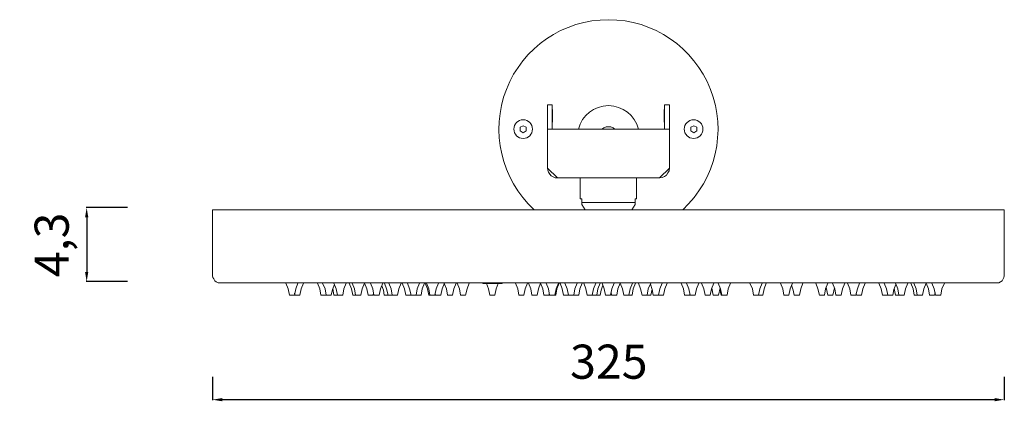
# Model space of a CAD drawing. Units: millimetres. Extents: x 32329 to 60969, y 2987 to 5752.
# Drawn here: x 60565 to 60969, y 4748 to 4905 of the extents above; entities that cross this region are included whole.
import ezdxf

# ---------------------------------------------------------------- set-up
doc = ezdxf.new("R2010")
doc.units = ezdxf.units.MM
doc.layers.get('Defpoints').update_dxf_attribs({"lineweight": 9})
doc.layers.add('Livello 1', color=7, linetype='Continuous', lineweight=15)
doc.layers.add('QUOTE', color=6, linetype='Continuous', lineweight=13)
doc.styles.get("Standard").update_dxf_attribs({"font": 'arial.ttf'})
doc.dimstyles.get("Standard").update_dxf_attribs({"dimtxt": 0.18, "dimasz": 0.18, "dimexe": 0.18, "dimexo": 0.0625, "dimgap": 0.09, "dimtad": 0, "dimtih": 1, "dimtoh": 1, "dimdec": 4, "dimzin": 0, "dimdsep": 46, "dimtxsty": 'Standard', "dimcen": 0.09, "dimadec": 0, "dimazin": 0, "dimtfac": 1, "dimtdec": 4, "dimtofl": 0, "dimtmove": 0, "dimatfit": 3, "dimfxl": 1, "dimtolj": 1, "dimtzin": 0, "dimarcsym": 0})

# ---------------------------------------------------------------- blocks, each defined once
blk = doc.blocks.new('*D110')
at = {"layer": 'Defpoints', "color": 0, "transparency": 16777216}
for p in [(60618.95, 4827.93), (60592.14, 4797.53), (60618.95, 4797.53)]:
    blk.add_point(p, dxfattribs=at)
at = {"layer": 'QUOTE', "color": 0, "lineweight": -2, "transparency": 16777216}
for p, q in [((60608.95, 4827.93), (60591.96, 4827.93)), ((60592.14, 4823.93), (60592.14, 4801.53)), ((60608.95, 4797.53), (60591.96, 4797.53))]:
    blk.add_line(p, q, dxfattribs=at)
at = {"layer": 'QUOTE', "color": 0, "transparency": 16777216}
for points in [[(60591.47, 4823.93), (60592.81, 4823.93), (60592.14, 4827.93)], [(60591.47, 4801.53), (60592.81, 4801.53), (60592.14, 4797.53)]]:
    blk.add_solid(points, dxfattribs=at)
at = {"layer": 'QUOTE', "color": 0, "transparency": 16777216, "insert": (60577.77, 4812.62), "char_height": 20, "attachment_point": 5, "rotation": 90}
blk.add_mtext('\\A1;{\\H0.7x;4,3}', dxfattribs=at)
blk = doc.blocks.new('*D111')
at = {"layer": 'Defpoints', "color": 0, "transparency": 16777216}
for p in [(60643.83, 4768.48), (60968.83, 4768.48, 38.22), (60643.83, 4749.04)]:
    blk.add_point(p, dxfattribs=at)
at = {"layer": 'QUOTE', "color": 0, "lineweight": -2, "transparency": 16777216}
for p, q in [((60643.83, 4758.48), (60643.83, 4748.86)), ((60968.83, 4758.48), (60968.83, 4748.86)), ((60964.83, 4749.04), (60647.83, 4749.04))]:
    blk.add_line(p, q, dxfattribs=at)
at = {"layer": 'QUOTE', "color": 0, "transparency": 16777216}
for points in [[(60647.83, 4749.71), (60647.83, 4748.38), (60643.83, 4749.04)], [(60964.83, 4749.71), (60964.83, 4748.38), (60968.83, 4749.04)]]:
    blk.add_solid(points, dxfattribs=at)
at = {"layer": 'QUOTE', "color": 0, "transparency": 16777216, "insert": (60806.48, 4764.65), "char_height": 20, "attachment_point": 5}
blk.add_mtext('\\A1;{\\H0.7x;325}', dxfattribs=at)

msp = doc.modelspace()

# ---------------------------------------------------------------- linework, layer by layer
at = {"layer": 'Livello 1'}
for p, q in [((60673.89, 4796.85), (60674.86, 4794.55)), ((60674.86, 4794.55), (60675.34, 4792.01)), ((60677.4, 4792.01), (60678.01, 4794.55)), ((60678.01, 4794.55), (60678.85, 4796.85)), ((60680.18, 4794.55), (60679.7, 4792.01)), ((60681.15, 4796.85), (60680.18, 4794.55)), ((60686.84, 4796.85), (60687.81, 4794.55)), ((60687.81, 4794.55), (60688.29, 4792.01)), ((60689.01, 4796.85), (60689.01, 4797.09)), ((60689.98, 4794.55), (60689.01, 4796.85)), ((60690.47, 4792.01), (60689.98, 4794.55)), ((60693.01, 4794.31), (60692.52, 4792.01)), ((60693.81, 4796.38), (60693.01, 4794.31)), ((60693.61, 4792.01), (60693.13, 4794.67)), ((60694.58, 4794.55), (60693.61, 4796.85)), ((60695.06, 4792.01), (60694.58, 4794.55)), ((60697.73, 4794.55), (60697.24, 4792.01)), ((60698.69, 4796.85), (60697.73, 4794.55)), ((60700.87, 4794.55), (60699.9, 4796.85)), ((60701.35, 4792.01), (60700.87, 4794.55)), ((60701.11, 4796.85), (60702.08, 4794.55)), ((60702.08, 4794.55), (60702.56, 4792.01)), ((60705.23, 4794.55), (60704.74, 4792.01)), ((60706.19, 4796.85), (60705.23, 4794.55)), ((60707.16, 4794.55), (60706.19, 4796.85)), ((60707.65, 4792.01), (60707.16, 4794.55)), ((60709.58, 4794.55), (60708.61, 4796.85)), ((60710.07, 4792.01), (60709.58, 4794.55)), ((60712.73, 4794.55), (60712.24, 4792.01)), ((60713.69, 4796.85), (60712.73, 4794.55)), ((60713.94, 4794.07), (60713.27, 4795.84)), ((60713.69, 4796.85), (60713.69, 4797.09)), ((60714.3, 4792.01), (60713.94, 4794.07)), ((60714.42, 4797.09), (60714.42, 4796.85)), ((60714.42, 4796.85), (60715.27, 4794.55)), ((60715.27, 4794.55), (60715.87, 4792.01)), ((60717.08, 4794.55), (60716.11, 4796.85)), ((60717.57, 4792.01), (60717.08, 4794.55)), ((60720.23, 4794.55), (60719.74, 4792.01)), ((60721.2, 4796.85), (60720.23, 4794.55)), ((60721.68, 4796.85), (60721.68, 4797.09)), ((60722.65, 4794.55), (60721.68, 4796.85)), ((60723.13, 4792.01), (60722.65, 4794.55)), ((60724.7, 4794.55), (60723.86, 4796.85)), ((60725.31, 4792.01), (60724.7, 4794.55)), ((60727.85, 4794.55), (60727.37, 4792.01)), ((60728.82, 4796.85), (60727.85, 4794.55)), ((60729.42, 4792.01), (60729.91, 4794.55)), ((60729.91, 4794.55), (60730.87, 4796.85)), ((60731.12, 4797.09), (60731.12, 4796.85)), ((60732.08, 4794.55), (60731.12, 4796.85)), ((60731.6, 4796.85), (60732.57, 4794.55)), ((60732.57, 4792.01), (60732.08, 4794.55)), ((60732.57, 4794.55), (60733.05, 4792.01)), ((60735.11, 4792.01), (60735.59, 4794.55)), ((60735.59, 4794.55), (60736.56, 4796.85)), ((60738.01, 4794.55), (60737.53, 4792.01)), ((60738.98, 4796.85), (60738.01, 4794.55)), ((60738.92, 4796.71), (60739.83, 4794.55)), ((60738.98, 4796.85), (60738.98, 4797.09)), ((60739.83, 4794.55), (60740.31, 4792.01)), ((60742.37, 4792.01), (60742.85, 4794.55)), ((60742.85, 4794.55), (60743.82, 4796.85)), ((60745.15, 4794.55), (60744.18, 4796.85)), ((60745.63, 4792.01), (60745.15, 4794.55)), ((60748.29, 4794.55), (60747.69, 4792.01)), ((60749.14, 4796.85), (60748.29, 4794.55)), ((60757.13, 4794.55), (60756.21, 4796.73)), ((60757.61, 4792.01), (60757.13, 4794.55)), ((60760.27, 4794.55), (60759.67, 4792.01)), ((60761.07, 4796.73), (60760.27, 4794.55)), ((60769.1, 4794.55), (60768.13, 4796.85)), ((60769.59, 4792.01), (60769.1, 4794.55)), ((60772.13, 4794.55), (60771.64, 4792.01)), ((60773.09, 4796.85), (60772.13, 4794.55)), ((60773.46, 4796.85), (60774.43, 4794.55)), ((60774.43, 4794.55), (60774.91, 4792.01)), ((60777.09, 4792.01), (60777.57, 4794.55)), ((60777.57, 4794.55), (60778.42, 4796.85)), ((60778.42, 4797.09), (60778.42, 4796.85)), ((60778.42, 4796.85), (60779.39, 4794.55)), ((60779.39, 4794.55), (60779.87, 4792.01)), ((60780.72, 4797.09), (60780.72, 4796.85)), ((60781.68, 4794.55), (60780.72, 4796.85)), ((60782.17, 4792.01), (60781.68, 4794.55)), ((60784.83, 4794.55), (60784.35, 4792.01)), ((60784.71, 4792.01), (60785.19, 4794.55)), ((60785.8, 4796.85), (60784.83, 4794.55)), ((60785.19, 4794.55), (60786.16, 4796.85)), ((60785.8, 4796.85), (60785.8, 4797.09)), ((60787.37, 4794.55), (60786.52, 4796.85)), ((60787.85, 4792.01), (60787.37, 4794.55)), ((60788.46, 4796.85), (60789.43, 4794.55)), ((60789.43, 4794.55), (60789.91, 4792.01)), ((60792.57, 4794.55), (60792.09, 4792.01)), ((60793.54, 4796.85), (60792.57, 4794.55)), ((60794.63, 4794.55), (60794.14, 4792.01)), ((60795.6, 4796.85), (60794.63, 4794.55)), ((60795.6, 4797.09), (60795.6, 4796.85)), ((60797.05, 4794.55), (60796.2, 4796.85)), ((60797.65, 4792.01), (60797.05, 4794.55)), ((60800.19, 4794.55), (60799.71, 4792.01)), ((60801.16, 4796.85), (60800.19, 4794.55)), ((60801.52, 4792.01), (60802.01, 4794.55)), ((60802.01, 4794.55), (60802.98, 4796.85)), ((60802.98, 4796.85), (60802.98, 4797.09)), ((60803.34, 4794.07), (60802.98, 4792.01)), ((60804.07, 4796), (60803.34, 4794.07)), ((60804.55, 4794.55), (60803.7, 4796.85)), ((60805.15, 4792.01), (60804.55, 4794.55)), ((60807.69, 4794.55), (60807.21, 4792.01)), ((60808.66, 4796.85), (60807.69, 4794.55)), ((60808.66, 4797.09), (60808.66, 4796.85)), ((60810.24, 4794.55), (60809.75, 4792.01)), ((60811.2, 4796.85), (60810.24, 4794.55)), ((60812.05, 4794.55), (60811.2, 4796.85)), ((60812.65, 4792.01), (60812.05, 4794.55)), ((60815.2, 4794.55), (60814.71, 4792.01)), ((60816.16, 4796.85), (60815.2, 4794.55)), ((60816.04, 4792.01), (60816.53, 4794.55)), ((60816.16, 4796.85), (60816.16, 4797.09)), ((60816.53, 4794.55), (60817.49, 4796.85)), ((60819.55, 4794.55), (60818.7, 4796.85)), ((60820.16, 4792.01), (60819.55, 4794.55)), ((60822.7, 4794.55), (60822.21, 4792.01)), ((60823.66, 4796.85), (60822.7, 4794.55)), ((60823.54, 4796.49), (60824.27, 4794.31)), ((60823.66, 4796.85), (60823.66, 4797.09)), ((60824.22, 4794.46), (60823.66, 4792.01)), ((60824.27, 4794.31), (60824.75, 4792.01)), ((60826.93, 4792.01), (60827.41, 4794.55)), ((60827.41, 4794.55), (60828.38, 4796.85)), ((60829.47, 4794.55), (60828.99, 4792.01)), ((60830.44, 4796.85), (60829.47, 4794.55)), ((60837.09, 4794.55), (60836.12, 4796.85)), ((60837.58, 4792.01), (60837.09, 4794.55)), ((60838.42, 4796.85), (60839.39, 4794.55)), ((60839.39, 4794.55), (60839.87, 4792.01)), ((60841.93, 4792.01), (60842.54, 4794.55)), ((60842.54, 4794.55), (60843.38, 4796.85)), ((60845.44, 4794.55), (60844.59, 4796.85)), ((60846.04, 4792.01), (60845.44, 4794.55)), ((60848.59, 4794.55), (60848.1, 4792.01)), ((60849.55, 4796.85), (60848.59, 4794.55)), ((60849.31, 4792.01), (60848.72, 4794.86)), ((60849.55, 4796.85), (60849.55, 4797.09)), ((60851.37, 4797.09), (60851.37, 4796.85)), ((60851.37, 4796.85), (60852.34, 4794.55)), ((60852.17, 4794.95), (60851.49, 4792.01)), ((60852.58, 4792.01), (60852.04, 4794.39)), ((60852.34, 4794.55), (60852.82, 4792.01)), ((60855, 4792.01), (60855.48, 4794.55)), ((60855.48, 4794.55), (60856.45, 4796.85)), ((60865.4, 4794.55), (60864.43, 4796.85)), ((60865.88, 4792.01), (60865.4, 4794.55)), ((60868.43, 4794.55), (60867.94, 4792.01)), ((60869.39, 4796.85), (60868.43, 4794.55)), ((60869.76, 4792.01), (60870.24, 4794.55)), ((60870.24, 4794.55), (60871.09, 4796.85)), ((60877.86, 4794.55), (60876.89, 4796.85)), ((60878.35, 4792.01), (60877.86, 4794.55)), ((60880.89, 4794.55), (60880.4, 4792.01)), ((60881.85, 4796.85), (60880.89, 4794.55)), ((60882.22, 4794.07), (60881.52, 4796.05)), ((60881.85, 4797.09), (60881.85, 4796.85)), ((60882.58, 4792.01), (60882.22, 4794.07)), ((60885.24, 4794.55), (60884.76, 4792.01)), ((60886.09, 4796.85), (60885.24, 4794.55)), ((60891.46, 4796.85), (60892.31, 4794.55)), ((60892.31, 4794.55), (60892.92, 4792.01)), ((60894.97, 4792.01), (60895.46, 4794.55)), ((60895.46, 4794.55), (60896.42, 4796.85)), ((60896.42, 4792.01), (60895.7, 4795.16)), ((60896.42, 4796.85), (60896.42, 4797.09)), ((60898.24, 4797.09), (60898.24, 4796.85)), ((60899.21, 4794.55), (60898.24, 4796.85)), ((60899.09, 4794.91), (60898.48, 4792.01)), ((60899.69, 4792.01), (60899.21, 4794.55)), ((60902.35, 4794.55), (60901.87, 4792.01)), ((60903.32, 4796.85), (60902.35, 4794.55)), ((60904.41, 4796.85), (60905.38, 4794.55)), ((60905.38, 4794.55), (60905.86, 4792.01)), ((60907.92, 4792.01), (60908.52, 4794.55)), ((60908.52, 4794.55), (60909.37, 4796.85)), ((60910.7, 4794.55), (60910.22, 4792.01)), ((60911.67, 4796.85), (60910.7, 4794.55)), ((60917.35, 4796.85), (60918.32, 4794.55)), ((60918.32, 4794.55), (60918.81, 4792.01)), ((60919.53, 4796.85), (60919.53, 4797.09)), ((60920.5, 4794.55), (60919.53, 4796.85)), ((60920.98, 4792.01), (60920.5, 4794.55)), ((60923.52, 4794.31), (60923.04, 4792.01)), ((60924.33, 4796.38), (60923.52, 4794.31)), ((60924.13, 4792.01), (60923.64, 4794.67)), ((60925.1, 4794.55), (60924.13, 4796.85)), ((60925.58, 4792.01), (60925.1, 4794.55)), ((60928.24, 4794.55), (60927.76, 4792.01)), ((60929.21, 4796.85), (60928.24, 4794.55)), ((60931.39, 4794.55), (60930.42, 4796.85)), ((60931.87, 4792.01), (60931.39, 4794.55)), ((60931.63, 4796.85), (60932.6, 4794.55)), ((60932.6, 4794.55), (60933.08, 4792.01)), ((60935.74, 4794.55), (60935.26, 4792.01)), ((60936.71, 4796.85), (60935.74, 4794.55)), ((60937.68, 4794.55), (60936.71, 4796.85)), ((60938.16, 4792.01), (60937.68, 4794.55)), ((60940.1, 4794.55), (60939.13, 4796.85)), ((60940.58, 4792.01), (60940.1, 4794.55)), ((60943.24, 4794.55), (60942.76, 4792.01)), ((60944.21, 4796.85), (60943.24, 4794.55)), ((60944.21, 4796.85), (60944.21, 4797.09)), ((60677.4, 4792.01), (60675.34, 4792.01)), ((60675.34, 4792.01), (60675.34, 4792.01)), ((60675.34, 4792.01), (60675.47, 4792.01)), ((60675.47, 4792.01), (60677.4, 4792.01)), ((60677.4, 4792.01), (60677.4, 4792.01)), ((60677.64, 4792.01), (60677.52, 4792.74)), ((60679.7, 4792.01), (60677.64, 4792.01)), ((60679.7, 4792.01), (60677.64, 4792.01)), ((60677.64, 4792.01), (60677.64, 4792.01)), ((60679.7, 4792.01), (60679.7, 4792.01)), ((60690.47, 4792.01), (60688.29, 4792.01)), ((60688.29, 4792.01), (60688.41, 4792.01)), ((60688.41, 4792.01), (60688.53, 4792.01)), ((60688.53, 4792.01), (60690.35, 4792.01)), ((60690.35, 4792.01), (60690.47, 4792.01)), ((60692.52, 4792.01), (60690.47, 4792.01)), ((60690.71, 4792.01), (60690.47, 4792.01)), ((60690.47, 4792.01), (60690.47, 4792.01)), ((60692.52, 4792.01), (60690.71, 4792.01)), ((60692.52, 4792.01), (60692.52, 4792.01)), ((60695.06, 4792.01), (60693.61, 4792.01)), ((60695.18, 4792.01), (60693.61, 4792.01)), ((60693.61, 4792.01), (60693.61, 4792.01)), ((60693.61, 4792.01), (60693.61, 4792.01)), ((60697.24, 4792.01), (60695.06, 4792.01)), ((60695.18, 4792.01), (60695.06, 4792.01)), ((60695.67, 4792.01), (60695.18, 4792.01)), ((60697.24, 4792.01), (60695.67, 4792.01)), ((60697.24, 4792.01), (60697.24, 4792.01)), ((60702.56, 4792.01), (60701.35, 4792.01)), ((60701.35, 4792.01), (60701.35, 4792.01)), ((60701.48, 4792.01), (60701.35, 4792.01)), ((60702.69, 4792.01), (60701.48, 4792.01)), ((60704.74, 4792.01), (60702.56, 4792.01)), ((60702.56, 4792.01), (60702.69, 4792.01)), ((60703.17, 4792.01), (60702.69, 4792.01)), ((60704.74, 4792.01), (60703.17, 4792.01)), ((60704.74, 4792.01), (60704.74, 4792.01)), ((60709.7, 4792.01), (60707.65, 4792.01)), ((60709.7, 4792.01), (60707.65, 4792.01)), ((60707.65, 4792.01), (60707.65, 4792.01)), ((60709.88, 4792.99), (60709.7, 4792.01)), ((60709.7, 4792.01), (60709.7, 4792.01)), ((60710.19, 4792.01), (60710.07, 4792.01)), ((60712.24, 4792.01), (60710.07, 4792.01)), ((60710.67, 4792.01), (60710.19, 4792.01)), ((60712.24, 4792.01), (60710.67, 4792.01)), ((60712.24, 4792.01), (60712.24, 4792.01)), ((60715.87, 4792.01), (60714.3, 4792.01)), ((60714.42, 4792.01), (60714.3, 4792.01)), ((60714.3, 4792.01), (60714.3, 4792.01)), ((60715.87, 4792.01), (60714.42, 4792.01)), ((60717.57, 4792.01), (60715.87, 4792.01)), ((60716.24, 4792.01), (60715.87, 4792.01)), ((60715.87, 4792.01), (60715.87, 4792.01)), ((60717.69, 4792.01), (60716.24, 4792.01)), ((60717.69, 4792.01), (60717.57, 4792.01)), ((60719.74, 4792.01), (60717.57, 4792.01)), ((60718.17, 4792.01), (60717.69, 4792.01)), ((60719.74, 4792.01), (60718.17, 4792.01)), ((60719.74, 4792.01), (60719.74, 4792.01)), ((60725.19, 4792.01), (60723.13, 4792.01)), ((60725.19, 4792.01), (60723.13, 4792.01)), ((60723.13, 4792.01), (60723.13, 4792.01)), ((60723.13, 4792.01), (60723.13, 4792.01)), ((60725.19, 4792.01), (60725.19, 4792.01)), ((60727.37, 4792.01), (60725.31, 4792.01)), ((60726.03, 4792.01), (60725.31, 4792.01)), ((60725.31, 4792.01), (60725.31, 4792.01)), ((60727.37, 4792.01), (60726.03, 4792.01)), ((60729.42, 4792.01), (60727.37, 4792.01)), ((60727.37, 4792.01), (60727.49, 4792.01)), ((60727.37, 4792.01), (60727.37, 4792.01)), ((60727.49, 4792.01), (60729.42, 4792.01)), ((60729.42, 4792.01), (60729.42, 4792.01)), ((60733.05, 4792.01), (60732.57, 4792.01)), ((60732.69, 4792.01), (60732.57, 4792.01)), ((60733.05, 4792.01), (60732.69, 4792.01)), ((60735.11, 4792.01), (60733.05, 4792.01)), ((60733.05, 4792.01), (60733.05, 4792.01)), ((60733.05, 4792.01), (60733.78, 4792.01)), ((60733.78, 4792.01), (60735.11, 4792.01)), ((60735.35, 4792.01), (60735.11, 4792.01)), ((60735.11, 4792.01), (60735.11, 4792.01)), ((60735.11, 4792.01), (60735.11, 4792.01)), ((60735.11, 4792.01), (60735.35, 4792.01)), ((60735.35, 4792.01), (60735.25, 4792.78)), ((60737.53, 4792.01), (60735.35, 4792.01)), ((60736.08, 4792.01), (60735.35, 4792.01)), ((60735.35, 4792.01), (60735.35, 4792.01)), ((60737.41, 4792.01), (60736.08, 4792.01)), ((60737.53, 4792.01), (60737.41, 4792.01)), ((60740.31, 4792.01), (60740.43, 4792.01)), ((60742.37, 4792.01), (60740.31, 4792.01)), ((60740.31, 4792.01), (60740.31, 4792.01)), ((60740.43, 4792.01), (60742.37, 4792.01)), ((60742.37, 4792.01), (60742.37, 4792.01)), ((60747.69, 4792.01), (60745.63, 4792.01)), ((60746.36, 4792.01), (60745.63, 4792.01)), ((60745.63, 4792.01), (60745.63, 4792.01)), ((60747.69, 4792.01), (60746.36, 4792.01)), ((60747.69, 4792.01), (60747.69, 4792.01)), ((60759.67, 4792.01), (60757.61, 4792.01)), ((60758.58, 4792.01), (60757.61, 4792.01)), ((60757.61, 4792.01), (60757.61, 4792.01)), ((60759.67, 4792.01), (60758.58, 4792.01)), ((60759.67, 4792.01), (60759.67, 4792.01)), ((60770.92, 4792.01), (60769.59, 4792.01)), ((60771.64, 4792.01), (60769.59, 4792.01)), ((60769.59, 4792.01), (60769.59, 4792.01)), ((60771.64, 4792.01), (60770.92, 4792.01)), ((60771.64, 4792.01), (60771.64, 4792.01)), ((60774.91, 4792.01), (60776.85, 4792.01)), ((60777.09, 4792.01), (60774.91, 4792.01)), ((60774.91, 4792.01), (60774.91, 4792.01)), ((60776.85, 4792.01), (60776.97, 4792.01)), ((60776.97, 4792.01), (60777.09, 4792.01)), ((60781.93, 4792.01), (60779.87, 4792.01)), ((60779.87, 4792.01), (60781.2, 4792.01)), ((60779.87, 4792.01), (60779.87, 4792.01)), ((60781.2, 4792.01), (60781.93, 4792.01)), ((60781.93, 4792.01), (60782.02, 4792.78)), ((60782.17, 4792.01), (60781.93, 4792.01)), ((60781.93, 4792.01), (60781.93, 4792.01)), ((60781.93, 4792.01), (60782.17, 4792.01)), ((60783.5, 4792.01), (60782.17, 4792.01)), ((60784.35, 4792.01), (60782.17, 4792.01)), ((60782.17, 4792.01), (60782.17, 4792.01)), ((60782.17, 4792.01), (60782.17, 4792.01)), ((60784.22, 4792.01), (60783.5, 4792.01)), ((60784.35, 4792.01), (60784.22, 4792.01)), ((60784.22, 4792.01), (60784.71, 4792.01)), ((60784.71, 4792.01), (60784.35, 4792.01)), ((60784.71, 4792.01), (60784.71, 4792.01)), ((60789.91, 4792.01), (60787.85, 4792.01)), ((60787.98, 4792.01), (60787.85, 4792.01)), ((60789.79, 4792.01), (60787.98, 4792.01)), ((60790.03, 4792.01), (60789.79, 4792.01)), ((60792.09, 4792.01), (60789.91, 4792.01)), ((60789.91, 4792.01), (60790.03, 4792.01)), ((60791.24, 4792.01), (60790.03, 4792.01)), ((60792.09, 4792.01), (60791.24, 4792.01)), ((60794.14, 4792.01), (60792.09, 4792.01)), ((60792.09, 4792.01), (60792.09, 4792.01)), ((60794.14, 4792.01), (60792.09, 4792.01)), ((60792.09, 4792.01), (60792.09, 4792.01)), ((60794.14, 4792.01), (60794.14, 4792.01)), ((60794.14, 4792.01), (60794.14, 4792.01)), ((60799.71, 4792.01), (60797.65, 4792.01)), ((60799.11, 4792.01), (60797.65, 4792.01)), ((60797.65, 4792.01), (60797.65, 4792.01)), ((60799.71, 4792.01), (60799.11, 4792.01)), ((60801.52, 4792.01), (60799.71, 4792.01)), ((60799.71, 4792.01), (60801.04, 4792.01)), ((60799.71, 4792.01), (60799.71, 4792.01)), ((60801.04, 4792.01), (60801.4, 4792.01)), ((60801.4, 4792.01), (60801.52, 4792.01)), ((60802.86, 4792.01), (60801.4, 4792.01)), ((60802.98, 4792.01), (60801.52, 4792.01)), ((60802.98, 4792.01), (60802.86, 4792.01)), ((60802.98, 4792.01), (60802.98, 4792.01)), ((60807.21, 4792.01), (60805.15, 4792.01)), ((60805.15, 4792.01), (60805.15, 4792.01)), ((60806.61, 4792.01), (60805.15, 4792.01)), ((60807.21, 4792.01), (60806.61, 4792.01)), ((60807.21, 4792.01), (60807.21, 4792.01)), ((60807.57, 4792.01), (60807.45, 4793.34)), ((60809.75, 4792.01), (60807.57, 4792.01)), ((60809.63, 4792.01), (60807.57, 4792.01)), ((60807.57, 4792.01), (60807.57, 4792.01)), ((60809.75, 4792.01), (60809.63, 4792.01)), ((60814.11, 4792.01), (60812.65, 4792.01)), ((60814.71, 4792.01), (60812.65, 4792.01)), ((60812.65, 4792.01), (60812.65, 4792.01)), ((60814.71, 4792.01), (60814.11, 4792.01)), ((60816.04, 4792.01), (60814.71, 4792.01)), ((60814.71, 4792.01), (60815.8, 4792.01)), ((60814.71, 4792.01), (60814.71, 4792.01)), ((60815.8, 4792.01), (60815.92, 4792.01)), ((60815.92, 4792.01), (60816.04, 4792.01)), ((60821.61, 4792.01), (60820.16, 4792.01)), ((60822.21, 4792.01), (60820.16, 4792.01)), ((60820.16, 4792.01), (60820.16, 4792.01)), ((60822.21, 4792.01), (60821.61, 4792.01)), ((60823.66, 4792.01), (60822.21, 4792.01)), ((60822.21, 4792.01), (60822.21, 4792.01)), ((60823.66, 4792.01), (60822.21, 4792.01)), ((60823.66, 4792.01), (60823.66, 4792.01)), ((60823.66, 4792.01), (60823.66, 4792.01)), ((60824.75, 4792.01), (60826.57, 4792.01)), ((60826.93, 4792.01), (60824.75, 4792.01)), ((60824.75, 4792.01), (60824.75, 4792.01)), ((60826.57, 4792.01), (60826.81, 4792.01)), ((60826.81, 4792.01), (60826.93, 4792.01)), ((60828.99, 4792.01), (60826.93, 4792.01)), ((60828.87, 4792.01), (60826.93, 4792.01)), ((60826.93, 4792.01), (60826.93, 4792.01)), ((60828.99, 4792.01), (60828.87, 4792.01)), ((60828.99, 4792.01), (60828.99, 4792.01)), ((60839.75, 4792.01), (60837.58, 4792.01)), ((60839.63, 4792.01), (60837.58, 4792.01)), ((60837.58, 4792.01), (60837.58, 4792.01)), ((60839.75, 4792.01), (60839.63, 4792.01)), ((60839.75, 4792.74), (60839.75, 4792.01)), ((60841.93, 4792.01), (60839.87, 4792.01)), ((60839.87, 4792.01), (60839.87, 4792.01)), ((60839.87, 4792.01), (60841.81, 4792.01)), ((60841.81, 4792.01), (60841.93, 4792.01)), ((60841.93, 4792.01), (60841.93, 4792.01)), ((60847.74, 4792.01), (60846.04, 4792.01)), ((60848.1, 4792.01), (60846.04, 4792.01)), ((60846.04, 4792.01), (60846.04, 4792.01)), ((60848.1, 4792.01), (60847.74, 4792.01)), ((60848.1, 4792.01), (60848.1, 4792.01)), ((60851.49, 4792.01), (60849.31, 4792.01)), ((60849.43, 4792.01), (60849.31, 4792.01)), ((60851.37, 4792.01), (60849.43, 4792.01)), ((60851.49, 4792.01), (60851.37, 4792.01)), ((60851.49, 4792.01), (60851.49, 4792.01)), ((60852.82, 4792.01), (60852.58, 4792.01)), ((60852.94, 4792.01), (60852.58, 4792.01)), ((60852.58, 4792.01), (60852.58, 4792.01)), ((60852.82, 4792.01), (60852.94, 4792.01)), ((60855, 4792.01), (60852.82, 4792.01)), ((60852.94, 4792.01), (60854.75, 4792.01)), ((60854.75, 4792.01), (60854.88, 4792.01)), ((60854.88, 4792.01), (60855, 4792.01)), ((60867.94, 4792.01), (60865.88, 4792.01)), ((60867.82, 4792.01), (60865.88, 4792.01)), ((60865.88, 4792.01), (60865.88, 4792.01)), ((60867.94, 4792.01), (60867.82, 4792.01)), ((60869.76, 4792.01), (60867.94, 4792.01)), ((60867.94, 4792.01), (60869.64, 4792.01)), ((60867.94, 4792.01), (60867.94, 4792.01)), ((60869.64, 4792.01), (60869.76, 4792.01)), ((60880.4, 4792.01), (60878.35, 4792.01)), ((60880.4, 4792.01), (60878.35, 4792.01)), ((60878.35, 4792.01), (60878.35, 4792.01)), ((60880.4, 4792.01), (60880.4, 4792.01)), ((60880.4, 4792.01), (60880.4, 4792.01)), ((60884.76, 4792.01), (60882.58, 4792.01)), ((60882.58, 4792.01), (60882.58, 4792.01)), ((60884.64, 4792.01), (60882.58, 4792.01)), ((60884.76, 4792.01), (60884.64, 4792.01)), ((60892.92, 4792.01), (60893.04, 4792.01)), ((60894.97, 4792.01), (60892.92, 4792.01)), ((60892.92, 4792.01), (60892.92, 4792.01)), ((60893.04, 4792.01), (60894.97, 4792.01)), ((60894.97, 4792.01), (60894.97, 4792.01)), ((60898.48, 4792.01), (60896.42, 4792.01)), ((60898.48, 4792.01), (60896.42, 4792.01)), ((60896.42, 4792.01), (60896.42, 4792.01)), ((60896.42, 4792.01), (60896.42, 4792.01)), ((60898.48, 4792.01), (60898.48, 4792.01)), ((60899.81, 4792.01), (60899.69, 4792.01)), ((60901.87, 4792.01), (60899.69, 4792.01)), ((60900.05, 4792.01), (60899.81, 4792.01)), ((60901.87, 4792.01), (60900.05, 4792.01)), ((60901.87, 4792.01), (60901.87, 4792.01)), ((60907.92, 4792.01), (60905.86, 4792.01)), ((60905.86, 4792.01), (60905.86, 4792.01)), ((60905.86, 4792.01), (60905.98, 4792.01)), ((60905.98, 4792.01), (60907.92, 4792.01)), ((60907.92, 4792.01), (60907.92, 4792.01)), ((60908.16, 4792.01), (60908.04, 4792.74)), ((60910.22, 4792.01), (60908.16, 4792.01)), ((60910.22, 4792.01), (60908.16, 4792.01)), ((60908.16, 4792.01), (60908.16, 4792.01)), ((60910.22, 4792.01), (60910.22, 4792.01)), ((60920.98, 4792.01), (60918.81, 4792.01)), ((60918.81, 4792.01), (60918.93, 4792.01)), ((60918.93, 4792.01), (60919.05, 4792.01)), ((60919.05, 4792.01), (60920.86, 4792.01)), ((60920.86, 4792.01), (60920.98, 4792.01)), ((60923.04, 4792.01), (60920.98, 4792.01)), ((60921.22, 4792.01), (60920.98, 4792.01)), ((60920.98, 4792.01), (60920.98, 4792.01)), ((60923.04, 4792.01), (60921.22, 4792.01)), ((60923.04, 4792.01), (60923.04, 4792.01)), ((60925.58, 4792.01), (60924.13, 4792.01)), ((60925.7, 4792.01), (60924.13, 4792.01)), ((60924.13, 4792.01), (60924.13, 4792.01)), ((60924.13, 4792.01), (60924.13, 4792.01)), ((60927.76, 4792.01), (60925.58, 4792.01)), ((60925.7, 4792.01), (60925.58, 4792.01)), ((60926.18, 4792.01), (60925.7, 4792.01)), ((60927.76, 4792.01), (60926.18, 4792.01)), ((60927.76, 4792.01), (60927.76, 4792.01)), ((60933.08, 4792.01), (60931.87, 4792.01)), ((60931.87, 4792.01), (60931.87, 4792.01)), ((60931.99, 4792.01), (60931.87, 4792.01)), ((60933.2, 4792.01), (60931.99, 4792.01)), ((60935.26, 4792.01), (60933.08, 4792.01)), ((60933.08, 4792.01), (60933.2, 4792.01)), ((60933.69, 4792.01), (60933.2, 4792.01)), ((60935.26, 4792.01), (60933.69, 4792.01)), ((60935.26, 4792.01), (60935.26, 4792.01)), ((60940.22, 4792.01), (60938.16, 4792.01)), ((60940.22, 4792.01), (60938.16, 4792.01)), ((60938.16, 4792.01), (60938.16, 4792.01)), ((60940.4, 4792.99), (60940.22, 4792.01)), ((60940.22, 4792.01), (60940.22, 4792.01)), ((60940.7, 4792.01), (60940.58, 4792.01)), ((60942.76, 4792.01), (60940.58, 4792.01)), ((60941.19, 4792.01), (60940.7, 4792.01)), ((60942.76, 4792.01), (60941.19, 4792.01)), ((60942.76, 4792.01), (60942.76, 4792.01))]:
    msp.add_line(p, q, dxfattribs=at)
for points in [[(60783.27, 4860.15), (60783.27, 4870.14), (60781.3, 4870.14), (60781.3, 4860.15)], [(60781.3, 4863.03), (60781.3, 4868.17)], [(60781.3, 4868.17), (60781.3, 4868.17)], [(60783.27, 4868.17), (60783.42, 4868.17), (60783.42, 4863.03), (60783.27, 4863.03)], [(60829.39, 4863.03), (60829.24, 4863.03), (60829.24, 4868.17), (60829.39, 4868.17)], [(60829.39, 4860.15), (60829.39, 4870.14), (60831.36, 4870.14), (60831.36, 4860.15)], [(60831.36, 4868.17), (60831.36, 4868.17)], [(60831.36, 4868.17), (60831.36, 4863.03)], [(60781.3, 4863.03), (60781.3, 4863.03)], [(60831.36, 4863.03), (60831.36, 4863.03)], [(60808.98, 4860.15), (60808.22, 4860.61), (60807.31, 4861.06), (60805.35, 4861.06), (60804.44, 4860.61), (60803.68, 4860.15)], [(60781.3, 4846.09), (60781.3, 4851.23)], [(60781.3, 4851.23), (60781.3, 4851.23)], [(60831.36, 4851.23), (60831.36, 4851.23)], [(60831.36, 4851.23), (60831.36, 4846.09)], [(60781.3, 4846.09), (60781.3, 4846.09)], [(60781.3, 4844.12), (60781.45, 4843.22), (60781.75, 4842.46), (60782.21, 4841.7), (60782.81, 4840.95), (60783.57, 4840.49), (60784.48, 4840.19), (60785.38, 4840.19)], [(60827.27, 4840.19), (60828.33, 4840.34), (60829.39, 4840.65), (60830.15, 4841.25), (60830.75, 4842.16), (60831.21, 4843.07), (60831.36, 4844.12)], [(60831.36, 4846.09), (60831.36, 4846.09)], [(60794.76, 4840.19), (60794.76, 4831.57), (60795.37, 4831.57), (60795.37, 4830.06)], [(60796.73, 4827.03), (60795.37, 4829.15), (60795.37, 4830.06), (60817.29, 4830.06), (60817.29, 4831.57), (60817.9, 4831.57), (60817.9, 4840.19)], [(60815.93, 4827.03), (60817.29, 4829.15), (60817.29, 4830.06)], [(60678.85, 4796.85), (60678.85, 4797.09)], [(60681.15, 4796.85), (60681.15, 4797.09)], [(60686.84, 4797.09), (60686.84, 4796.85)], [(60693.61, 4797.09), (60693.61, 4796.85)], [(60698.69, 4796.85), (60698.69, 4797.09)], [(60699.9, 4797.09), (60699.9, 4796.85)], [(60701.11, 4797.09), (60701.11, 4796.85)], [(60706.19, 4796.85), (60706.19, 4797.09)], [(60708.61, 4797.09), (60708.61, 4796.85)], [(60716.11, 4797.09), (60716.11, 4796.85)], [(60721.2, 4796.85), (60721.2, 4797.09)], [(60723.86, 4797.09), (60723.86, 4796.85)], [(60728.82, 4796.85), (60728.82, 4797.09)], [(60730.87, 4796.85), (60730.87, 4797.09)], [(60731.6, 4797.09), (60731.6, 4796.85)], [(60736.56, 4796.85), (60736.56, 4797.09)], [(60743.82, 4796.85), (60743.82, 4797.09)], [(60744.18, 4797.09), (60744.18, 4796.85)], [(60749.14, 4796.85), (60749.14, 4797.09)], [(60754.71, 4797.09), (60754.71, 4796.97), (60754.71, 4796.85), (60754.71, 4796.73), (60762.57, 4796.73), (60762.69, 4796.85), (60762.69, 4796.97), (60762.69, 4797.09)], [(60768.13, 4797.09), (60768.13, 4796.85)], [(60773.09, 4796.85), (60773.09, 4797.09)], [(60773.46, 4797.09), (60773.46, 4796.85)], [(60786.16, 4796.85), (60786.16, 4797.09)], [(60786.52, 4797.09), (60786.52, 4796.85)], [(60788.46, 4797.09), (60788.46, 4796.85)], [(60793.54, 4796.85), (60793.54, 4797.09)], [(60796.2, 4797.09), (60796.2, 4796.85)], [(60801.16, 4796.85), (60801.16, 4797.09)], [(60803.7, 4796.85), (60803.7, 4797.09)], [(60811.2, 4797.09), (60811.2, 4796.85)], [(60817.49, 4796.85), (60817.49, 4797.09)], [(60818.7, 4797.09), (60818.7, 4796.85)], [(60828.38, 4796.85), (60828.38, 4797.09)], [(60830.44, 4797.09), (60830.44, 4796.85)], [(60836.12, 4797.09), (60836.12, 4796.85)], [(60838.42, 4797.09), (60838.42, 4796.85)], [(60843.38, 4796.85), (60843.38, 4797.09)], [(60844.59, 4797.09), (60844.59, 4796.85)], [(60856.45, 4796.85), (60856.45, 4797.09)], [(60864.43, 4797.09), (60864.43, 4796.85)], [(60869.39, 4796.85), (60869.39, 4797.09)], [(60871.09, 4796.85), (60871.09, 4797.09)], [(60876.89, 4797.09), (60876.89, 4796.85)], [(60886.09, 4796.85), (60886.09, 4797.09)], [(60891.46, 4797.09), (60891.46, 4796.85)], [(60903.32, 4796.85), (60903.32, 4797.09)], [(60904.41, 4797.09), (60904.41, 4796.85)], [(60909.37, 4796.85), (60909.37, 4797.09)], [(60911.67, 4796.85), (60911.67, 4797.09)], [(60917.35, 4797.09), (60917.35, 4796.85)], [(60924.13, 4797.09), (60924.13, 4796.85)], [(60929.21, 4796.85), (60929.21, 4797.09)], [(60930.42, 4797.09), (60930.42, 4796.85)], [(60931.63, 4797.09), (60931.63, 4796.85)], [(60936.71, 4796.85), (60936.71, 4797.09)], [(60939.13, 4797.09), (60939.13, 4796.85)]]:
    msp.add_lwpolyline(points, dxfattribs=at)
for points in [[(60770.11, 4860.91), (60770.11, 4859.4), (60771.32, 4858.64), (60772.53, 4859.4), (60772.53, 4860.91), (60771.32, 4861.52)], [(60781.3, 4860.15), (60781.3, 4844.12), (60785.38, 4840.19), (60827.27, 4840.19), (60831.36, 4844.12), (60831.36, 4860.15)], [(60842.55, 4860.91), (60841.34, 4861.52), (60840.13, 4860.91), (60840.13, 4859.4), (60841.34, 4858.64), (60842.55, 4859.4)], [(60643.83, 4799.96), (60643.98, 4799.21), (60644.29, 4798.6), (60644.74, 4797.85), (60645.34, 4797.39), (60646.1, 4797.09), (60646.86, 4797.09), (60965.8, 4797.09), (60966.56, 4797.09), (60967.31, 4797.39), (60967.92, 4797.85), (60968.37, 4798.6), (60968.68, 4799.21), (60968.83, 4799.96), (60968.83, 4827.03), (60643.83, 4827.03)]]:
    msp.add_lwpolyline(points, close=True, dxfattribs=at)
for centre in [(60771.32, 4860.15), (60841.29, 4860.15)]:
    msp.add_circle(centre, 3.84, dxfattribs=at)
for centre, radius, start, end in [((60806.33, 4860.1), 44.97, 312.6616, 227.3384), ((60806.33, 4857.08), 12.7, 14.0139, 165.9861)]:
    msp.add_arc(centre, radius, start, end, dxfattribs=at)

# ---------------------------------------------------------------- dimensions: what is measured, and where the dimension line sits
at = {"layer": 'QUOTE'}
dim = msp.add_linear_dim(base=(60592.14, 4797.53), p1=(60618.95, 4827.93), p2=(60618.95, 4797.53), angle=270, text='{\\H0.7x;4,3}', dimstyle='Standard', override={"dimtxt": 20, "dimasz": 4, "dimexo": 10, "dimgap": 1, "dimtad": 1, "dimtih": 0, "dimtoh": 0, "dimdec": 0, "dimtdec": 0, "dimtmove": 2}, dxfattribs=at)
dim.commit()
dim.dimension.update_dxf_attribs({"geometry": '*D110', "text_midpoint": (60577.77, 4812.62), "dimtype": 160})
dim = msp.add_linear_dim(base=(60643.83, 4749.04, -34.63), p1=(60968.83, 4768.48, 3.59), p2=(60643.83, 4768.48, -34.63), text='{\\H0.7x;325}', dimstyle='Standard', override={"dimtxt": 20, "dimasz": 4, "dimexo": 10, "dimgap": 1, "dimtad": 1, "dimtih": 0, "dimtoh": 0, "dimdec": 0, "dimtdec": 0, "dimtmove": 2}, dxfattribs=at)
dim.commit()
dim.dimension.update_dxf_attribs({"geometry": '*D111', "text_midpoint": (60806.48, 4764.65, -34.63), "dimtype": 160})

doc.saveas('drawing.dxf')
